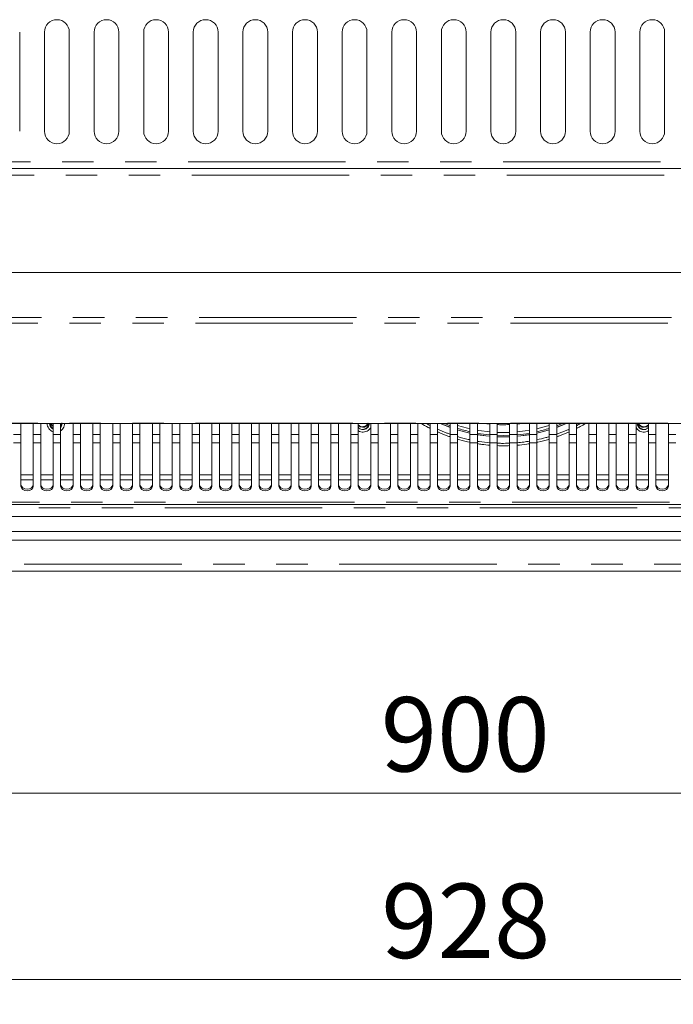
# Model space of a CAD drawing. Units: millimetres. Extents: x 0 to 586, y 0 to 420.
# Drawn here: x 186 to 213, y 310 to 350 of the extents above; entities that cross this region are included whole.
import ezdxf

# ---------------------------------------------------------------- set-up
doc = ezdxf.new("R2010")
doc.units = ezdxf.units.MM
doc.linetypes.add('PHANTOM', pattern=[12.7, 6.35, -1.27, 1.27, -1.27, 1.27, -1.27])
doc.styles.add('SLDTEXTSTYLE0', font='TXT', dxfattribs={"width": 0.605})
doc.dimstyles.new('SLDDIMSTYLE0', dxfattribs={"dimtxt": 3, "dimasz": 3, "dimexe": 0, "dimexo": 0.0625, "dimgap": 0.75, "dimtad": 0, "dimtih": 1, "dimtoh": 1, "dimdec": 1, "dimlfac": 10, "dimrnd": 1e-09, "dimzin": 12, "dimdsep": 46, "dimtxsty": 'SLDTEXTSTYLE0', "dimsah": 1, "dimcen": 0.09, "dimadec": 0, "dimazin": 3, "dimtfac": 1, "dimtofl": 0, "dimtmove": 0, "dimatfit": 3, "dimfxl": 0, "dimfrac": 2, "dimtolj": 1, "dimtzin": 12, "dimarcsym": 0})

# ---------------------------------------------------------------- blocks, each defined once
blk = doc.blocks.new('_D_5')
at = {"color": 7, "linetype": 'Continuous', "lineweight": 0}
for p, q in [((159.34, 332.829), (159.34, 309.959)), ((252.14, 332.829), (252.14, 309.959)), ((159.34, 310.959), (252.14, 310.959))]:
    blk.add_line(p, q, dxfattribs=at)
for points in [[(159.34, 310.959), (162.34, 310.459), (162.34, 311.459)], [(252.14, 310.959), (249.14, 311.459), (249.14, 310.459)]]:
    blk.add_solid(points, dxfattribs=at)
at = {"color": 7, "linetype": 'Continuous', "lineweight": 0, "insert": (200.817, 314.826, -34.09), "char_height": 3, "attachment_point": 1, "style": 'SLDTEXTSTYLE0'}
blk.add_mtext('928', dxfattribs=at)
blk = doc.blocks.new('_D_6')
at = {"color": 7, "linetype": 'Continuous', "lineweight": 0}
for p, q in [((160.74, 324.068), (160.74, 317.48)), ((250.74, 324.068), (250.74, 317.48)), ((160.74, 318.48), (250.74, 318.48))]:
    blk.add_line(p, q, dxfattribs=at)
for points in [[(160.74, 318.48), (163.74, 317.98), (163.74, 318.98)], [(250.74, 318.48), (247.74, 318.98), (247.74, 317.98)]]:
    blk.add_solid(points, dxfattribs=at)
at = {"color": 7, "linetype": 'Continuous', "lineweight": 0, "insert": (200.795, 322.347, -34.09), "char_height": 3, "attachment_point": 1, "style": 'SLDTEXTSTYLE0'}
blk.add_mtext('900', dxfattribs=at)

msp = doc.modelspace()

# ---------------------------------------------------------------- linework, layer by layer
at = {"color": 7, "linetype": 'Continuous', "lineweight": 15}
for p, q in [((186.24, 345.164), (186.24, 349.164)), ((187.24, 349.164), (187.24, 345.164)), ((188.24, 345.164), (188.24, 349.164)), ((189.24, 349.164), (189.24, 345.164)), ((190.24, 345.164), (190.24, 349.164)), ((191.24, 349.164), (191.24, 345.164)), ((192.24, 345.164), (192.24, 349.164)), ((193.24, 349.164), (193.24, 345.164)), ((194.24, 345.164), (194.24, 349.164)), ((195.24, 349.164), (195.24, 345.164)), ((196.24, 345.164), (196.24, 349.164)), ((197.24, 349.164), (197.24, 345.164)), ((198.24, 345.164), (198.24, 349.164)), ((199.24, 349.164), (199.24, 345.164)), ((200.24, 345.164), (200.24, 349.164)), ((201.24, 349.164), (201.24, 345.164)), ((202.24, 345.164), (202.24, 349.164)), ((203.24, 349.164), (203.24, 345.164)), ((204.24, 345.164), (204.24, 349.164)), ((205.24, 349.164), (205.24, 345.164)), ((206.24, 345.164), (206.24, 349.164)), ((207.24, 349.164), (207.24, 345.164)), ((208.24, 345.164), (208.24, 349.164)), ((209.24, 349.164), (209.24, 345.164)), ((210.24, 345.164), (210.24, 349.164)), ((211.24, 349.164), (211.24, 345.164)), ((212.24, 345.164), (212.24, 349.164)), ((250.333, 343.664), (161.147, 343.664)), ((250.326, 343.664), (161.154, 343.664)), ((250.133, 339.464), (161.347, 339.464)), ((160.982, 333.387), (250.499, 333.387)), ((186.29, 333.387), (186.29, 332.934)), ((186.79, 332.934), (186.79, 333.387)), ((187.09, 333.387), (187.09, 332.934)), ((187.466, 333.387), (187.465, 333.368)), ((187.59, 332.934), (187.59, 333.387)), ((187.89, 333.387), (187.89, 332.934)), ((188.39, 332.934), (188.39, 333.387)), ((188.69, 333.387), (188.69, 332.934)), ((189.19, 332.934), (189.19, 333.387)), ((189.49, 333.387), (189.49, 332.934)), ((189.99, 332.934), (189.99, 333.387)), ((190.29, 333.387), (190.29, 332.934)), ((190.79, 332.934), (190.79, 333.387)), ((191.09, 333.387), (191.09, 332.934)), ((191.59, 332.934), (191.59, 333.387)), ((191.89, 333.387), (191.89, 332.934)), ((192.39, 332.934), (192.39, 333.387)), ((192.69, 333.387), (192.69, 332.934)), ((193.19, 332.934), (193.19, 333.387)), ((193.49, 333.387), (193.49, 332.934)), ((193.99, 332.934), (193.99, 333.387)), ((194.29, 333.387), (194.29, 332.934)), ((194.79, 332.934), (194.79, 333.387)), ((195.09, 333.387), (195.09, 332.934)), ((195.59, 332.934), (195.59, 333.387)), ((195.89, 333.387), (195.89, 332.934)), ((196.39, 332.934), (196.39, 333.387)), ((196.69, 333.387), (196.69, 332.934)), ((197.19, 332.934), (197.19, 333.387)), ((197.49, 333.387), (197.49, 332.934)), ((197.99, 332.934), (197.99, 333.387)), ((198.29, 333.387), (198.29, 332.934)), ((198.79, 332.934), (198.79, 333.387)), ((199.09, 333.387), (199.09, 332.934)), ((199.59, 332.934), (199.59, 333.387)), ((199.89, 333.387), (199.89, 332.934)), ((200.315, 333.387), (200.315, 333.368)), ((200.39, 332.934), (200.39, 333.387)), ((200.69, 333.387), (200.69, 332.934)), ((201.19, 332.934), (201.19, 333.387)), ((201.49, 333.387), (201.49, 332.934)), ((201.99, 332.934), (201.99, 333.387)), ((202.29, 333.387), (202.29, 332.934)), ((202.79, 332.934), (202.79, 333.387)), ((203.09, 333.387), (203.09, 332.934)), ((203.59, 332.934), (203.59, 333.387)), ((203.89, 333.387), (203.89, 332.934)), ((204.39, 332.934), (204.39, 333.387)), ((204.69, 333.387), (204.69, 332.934)), ((204.949, 333.387), (205.19, 333.357)), ((205.19, 332.934), (205.19, 333.387)), ((205.49, 333.387), (205.49, 332.934)), ((205.99, 332.934), (205.99, 333.387)), ((206.29, 333.387), (206.29, 332.934)), ((206.79, 332.934), (206.79, 333.387)), ((207.09, 333.387), (207.09, 332.934)), ((207.59, 332.934), (207.59, 333.387)), ((207.89, 333.387), (207.89, 332.934)), ((208.39, 332.934), (208.39, 333.387)), ((208.69, 333.387), (208.69, 332.934)), ((209.19, 332.934), (209.19, 333.387)), ((209.49, 333.387), (209.49, 332.934)), ((209.99, 332.934), (209.99, 333.387)), ((210.29, 333.387), (210.29, 332.934)), ((210.79, 332.934), (210.79, 333.387)), ((211.09, 333.387), (211.09, 332.934)), ((211.166, 333.387), (211.165, 333.368)), ((211.59, 332.934), (211.59, 333.387)), ((211.89, 333.387), (211.89, 332.934)), ((212.39, 332.934), (212.39, 333.387)), ((186.29, 332.934), (186.29, 332.594)), ((186.79, 332.594), (186.79, 332.934)), ((187.09, 332.934), (187.09, 332.594)), ((187.59, 332.594), (187.59, 332.934)), ((187.89, 332.934), (187.89, 332.594)), ((188.39, 332.594), (188.39, 332.934)), ((188.69, 332.934), (188.69, 332.594)), ((189.19, 332.594), (189.19, 332.934)), ((189.49, 332.934), (189.49, 332.594)), ((189.99, 332.594), (189.99, 332.934)), ((190.29, 332.934), (190.29, 332.594)), ((190.79, 332.594), (190.79, 332.934)), ((191.09, 332.934), (191.09, 332.594)), ((191.59, 332.594), (191.59, 332.934)), ((191.89, 332.934), (191.89, 332.594)), ((192.39, 332.594), (192.39, 332.934)), ((192.69, 332.934), (192.69, 332.594)), ((193.19, 332.594), (193.19, 332.934)), ((193.49, 332.934), (193.49, 332.594)), ((193.99, 332.594), (193.99, 332.934)), ((194.29, 332.934), (194.29, 332.594)), ((194.79, 332.594), (194.79, 332.934)), ((195.09, 332.934), (195.09, 332.594)), ((195.59, 332.594), (195.59, 332.934)), ((195.89, 332.934), (195.89, 332.594)), ((196.39, 332.594), (196.39, 332.934)), ((196.69, 332.934), (196.69, 332.594)), ((197.19, 332.594), (197.19, 332.934)), ((197.49, 332.934), (197.49, 332.594)), ((197.99, 332.594), (197.99, 332.934)), ((198.29, 332.934), (198.29, 332.594)), ((198.79, 332.594), (198.79, 332.934)), ((199.09, 332.934), (199.09, 332.594)), ((199.59, 332.594), (199.59, 332.934)), ((199.89, 332.934), (199.89, 332.594)), ((200.39, 332.594), (200.39, 332.934)), ((200.69, 332.934), (200.69, 332.594)), ((201.19, 332.594), (201.19, 332.934)), ((201.49, 332.934), (201.49, 332.594)), ((201.99, 332.594), (201.99, 332.934)), ((202.29, 332.934), (202.29, 332.594)), ((202.79, 332.594), (202.79, 332.934)), ((203.09, 332.934), (203.09, 332.594)), ((203.59, 332.594), (203.59, 332.934)), ((203.89, 332.934), (203.89, 332.594)), ((204.39, 332.594), (204.39, 332.934)), ((204.69, 332.934), (204.69, 332.594)), ((205.19, 332.594), (205.19, 332.934)), ((205.49, 332.934), (205.49, 332.594)), ((205.49, 332.905), (205.74, 332.9)), ((205.74, 332.9), (205.99, 332.905)), ((205.99, 332.594), (205.99, 332.934)), ((206.29, 332.934), (206.29, 332.594)), ((206.79, 332.594), (206.79, 332.934)), ((207.09, 332.934), (207.09, 332.594)), ((207.59, 332.594), (207.59, 332.934)), ((207.89, 332.934), (207.89, 332.594)), ((208.39, 332.594), (208.39, 332.934)), ((208.69, 332.934), (208.69, 332.594)), ((209.19, 332.594), (209.19, 332.934)), ((209.49, 332.934), (209.49, 332.594)), ((209.99, 332.594), (209.99, 332.934)), ((210.29, 332.934), (210.29, 332.594)), ((210.79, 332.594), (210.79, 332.934)), ((211.09, 332.934), (211.09, 332.594)), ((211.59, 332.594), (211.59, 332.934)), ((211.89, 332.934), (211.89, 332.594)), ((212.39, 332.594), (212.39, 332.934)), ((186.29, 332.594), (186.29, 330.859)), ((186.79, 330.859), (186.79, 332.594)), ((187.09, 332.594), (187.09, 330.859)), ((187.59, 330.859), (187.59, 332.594)), ((187.89, 332.594), (187.89, 330.859)), ((188.39, 330.859), (188.39, 332.594)), ((188.69, 332.594), (188.69, 330.859)), ((189.19, 330.859), (189.19, 332.594)), ((189.49, 332.594), (189.49, 330.859)), ((189.99, 330.859), (189.99, 332.594)), ((190.29, 332.594), (190.29, 330.859)), ((190.79, 330.859), (190.79, 332.594)), ((191.09, 332.594), (191.09, 330.859)), ((191.59, 330.859), (191.59, 332.594)), ((191.89, 332.594), (191.89, 330.859)), ((192.39, 330.859), (192.39, 332.594)), ((192.69, 332.594), (192.69, 330.859)), ((193.19, 330.859), (193.19, 332.594)), ((193.49, 332.594), (193.49, 330.859)), ((193.99, 330.859), (193.99, 332.594)), ((194.29, 332.594), (194.29, 330.859)), ((194.79, 330.859), (194.79, 332.594)), ((195.09, 332.594), (195.09, 330.859)), ((195.59, 330.859), (195.59, 332.594)), ((195.89, 332.594), (195.89, 330.859)), ((196.39, 330.859), (196.39, 332.594)), ((196.69, 332.594), (196.69, 330.859)), ((197.19, 330.859), (197.19, 332.594)), ((197.49, 332.594), (197.49, 330.859)), ((197.99, 330.859), (197.99, 332.594)), ((198.29, 332.594), (198.29, 330.859)), ((198.79, 330.859), (198.79, 332.594)), ((199.09, 332.594), (199.09, 330.859)), ((199.59, 330.859), (199.59, 332.594)), ((199.89, 332.594), (199.89, 330.859)), ((200.39, 330.859), (200.39, 332.594)), ((200.69, 332.594), (200.69, 330.859)), ((201.19, 330.859), (201.19, 332.594)), ((201.49, 332.594), (201.49, 330.859)), ((201.99, 330.859), (201.99, 332.594)), ((202.29, 332.594), (202.29, 330.859)), ((202.79, 330.859), (202.79, 332.594)), ((203.09, 332.594), (203.09, 330.859)), ((203.59, 330.859), (203.59, 332.594)), ((203.89, 332.594), (203.89, 330.859)), ((204.39, 330.859), (204.39, 332.594)), ((204.69, 332.594), (204.69, 330.859)), ((205.19, 330.859), (205.19, 332.594)), ((205.49, 332.594), (205.49, 330.859)), ((205.99, 330.859), (205.99, 332.594)), ((206.29, 332.594), (206.29, 330.859)), ((206.79, 330.859), (206.79, 332.594)), ((207.09, 332.594), (207.09, 330.859)), ((207.59, 330.859), (207.59, 332.594)), ((207.89, 332.594), (207.89, 330.859)), ((208.39, 330.859), (208.39, 332.594)), ((208.69, 332.594), (208.69, 330.859)), ((209.19, 330.859), (209.19, 332.594)), ((209.49, 332.594), (209.49, 330.859)), ((209.99, 330.859), (209.99, 332.594)), ((210.29, 332.594), (210.29, 330.859)), ((210.79, 330.859), (210.79, 332.594)), ((211.09, 332.594), (211.09, 330.859)), ((211.59, 330.859), (211.59, 332.594)), ((211.89, 332.594), (211.89, 330.859)), ((212.39, 330.859), (212.39, 332.594)), ((186.29, 331.11), (186.79, 331.11)), ((187.09, 331.11), (187.59, 331.11)), ((187.89, 331.11), (188.39, 331.11)), ((188.69, 331.11), (189.19, 331.11)), ((189.49, 331.11), (189.99, 331.11)), ((190.29, 331.11), (190.79, 331.11)), ((191.09, 331.11), (191.59, 331.11)), ((191.89, 331.11), (192.39, 331.11)), ((192.69, 331.11), (193.19, 331.11)), ((193.49, 331.11), (193.99, 331.11)), ((194.29, 331.11), (194.79, 331.11)), ((195.09, 331.11), (195.59, 331.11)), ((195.89, 331.11), (196.39, 331.11)), ((196.69, 331.11), (197.19, 331.11)), ((197.49, 331.11), (197.99, 331.11)), ((198.29, 331.11), (198.79, 331.11)), ((199.09, 331.11), (199.59, 331.11)), ((199.89, 331.11), (200.39, 331.11)), ((200.69, 331.11), (201.19, 331.11)), ((201.49, 331.11), (201.99, 331.11)), ((202.29, 331.11), (202.79, 331.11)), ((203.09, 331.11), (203.59, 331.11)), ((203.89, 331.11), (204.39, 331.11)), ((204.69, 331.11), (205.19, 331.11)), ((205.49, 331.11), (205.99, 331.11)), ((206.29, 331.11), (206.79, 331.11)), ((207.09, 331.11), (207.59, 331.11)), ((207.89, 331.11), (208.39, 331.11)), ((208.69, 331.11), (209.19, 331.11)), ((209.49, 331.11), (209.99, 331.11)), ((210.29, 331.11), (210.79, 331.11)), ((211.09, 331.11), (211.59, 331.11)), ((211.89, 331.11), (212.39, 331.11)), ((250.54, 330.114), (160.94, 330.114)), ((160.84, 329.63), (250.64, 329.63)), ((160.84, 329.03), (250.64, 329.03)), ((161.24, 328.68), (250.24, 328.68)), ((161.024, 327.43), (250.456, 327.43))]:
    msp.add_line(p, q, dxfattribs=at)
at = {"color": 8, "linetype": 'PHANTOM', "lineweight": 0}
for p, q in [((250.176, 343.928), (161.304, 343.928)), ((250.326, 343.4), (161.154, 343.4)), ((250.619, 337.65), (160.862, 337.65)), ((250.476, 337.422), (161.004, 337.422)), ((250.476, 333.393), (161.004, 333.393)), ((186.29, 332.934), (185.99, 332.934)), ((187.09, 332.934), (186.79, 332.934)), ((187.89, 332.934), (187.59, 332.934)), ((188.69, 332.934), (188.39, 332.934)), ((189.49, 332.934), (189.19, 332.934)), ((190.29, 332.934), (189.99, 332.934)), ((191.09, 332.934), (190.79, 332.934)), ((191.89, 332.934), (191.59, 332.934)), ((192.69, 332.934), (192.39, 332.934)), ((193.49, 332.934), (193.19, 332.934)), ((194.29, 332.934), (193.99, 332.934)), ((195.09, 332.934), (194.79, 332.934)), ((195.89, 332.934), (195.59, 332.934)), ((196.69, 332.934), (196.39, 332.934)), ((197.49, 332.934), (197.19, 332.934)), ((198.29, 332.934), (197.99, 332.934)), ((199.09, 332.934), (198.79, 332.934)), ((199.89, 332.934), (199.59, 332.934)), ((200.69, 332.934), (200.39, 332.934)), ((201.49, 332.934), (201.19, 332.934)), ((202.29, 332.934), (201.99, 332.934)), ((203.09, 332.934), (202.79, 332.934)), ((203.89, 332.934), (203.59, 332.934)), ((204.69, 332.934), (204.39, 332.934)), ((205.49, 332.934), (205.19, 332.934)), ((206.29, 332.934), (205.99, 332.934)), ((207.09, 332.934), (206.79, 332.934)), ((207.89, 332.934), (207.59, 332.934)), ((208.69, 332.934), (208.39, 332.934)), ((209.49, 332.934), (209.19, 332.934)), ((210.29, 332.934), (209.99, 332.934)), ((211.09, 332.934), (210.79, 332.934)), ((211.89, 332.934), (211.59, 332.934)), ((212.69, 332.934), (212.39, 332.934)), ((186.29, 332.594), (185.99, 332.594)), ((187.09, 332.594), (186.79, 332.594)), ((187.89, 332.594), (187.59, 332.594)), ((188.69, 332.594), (188.39, 332.594)), ((189.49, 332.594), (189.19, 332.594)), ((190.29, 332.594), (189.99, 332.594)), ((191.09, 332.594), (190.79, 332.594)), ((191.89, 332.594), (191.59, 332.594)), ((192.69, 332.594), (192.39, 332.594)), ((193.49, 332.594), (193.19, 332.594)), ((194.29, 332.594), (193.99, 332.594)), ((195.09, 332.594), (194.79, 332.594)), ((195.89, 332.594), (195.59, 332.594)), ((196.69, 332.594), (196.39, 332.594)), ((197.49, 332.594), (197.19, 332.594)), ((198.29, 332.594), (197.99, 332.594)), ((199.09, 332.594), (198.79, 332.594)), ((199.89, 332.594), (199.59, 332.594)), ((200.69, 332.594), (200.39, 332.594)), ((201.49, 332.594), (201.19, 332.594)), ((202.29, 332.594), (201.99, 332.594)), ((203.09, 332.594), (202.79, 332.594)), ((203.89, 332.594), (203.59, 332.594)), ((204.69, 332.594), (204.39, 332.594)), ((205.49, 332.594), (205.19, 332.594)), ((206.29, 332.594), (205.99, 332.594)), ((207.09, 332.594), (206.79, 332.594)), ((207.89, 332.594), (207.59, 332.594)), ((208.69, 332.594), (208.39, 332.594)), ((209.49, 332.594), (209.19, 332.594)), ((210.29, 332.594), (209.99, 332.594)), ((211.09, 332.594), (210.79, 332.594)), ((211.89, 332.594), (211.59, 332.594)), ((212.69, 332.594), (212.39, 332.594)), ((186.29, 331.311), (186.79, 331.311)), ((187.09, 331.311), (187.59, 331.311)), ((187.89, 331.311), (188.39, 331.311)), ((188.69, 331.311), (189.19, 331.311)), ((189.49, 331.311), (189.99, 331.311)), ((190.29, 331.311), (190.79, 331.311)), ((191.09, 331.311), (191.59, 331.311)), ((191.89, 331.311), (192.39, 331.311)), ((192.69, 331.311), (193.19, 331.311)), ((193.49, 331.311), (193.99, 331.311)), ((194.29, 331.311), (194.79, 331.311)), ((195.09, 331.311), (195.59, 331.311)), ((195.89, 331.311), (196.39, 331.311)), ((196.69, 331.311), (197.19, 331.311)), ((197.49, 331.311), (197.99, 331.311)), ((198.29, 331.311), (198.79, 331.311)), ((199.09, 331.311), (199.59, 331.311)), ((199.89, 331.311), (200.39, 331.311)), ((200.69, 331.311), (201.19, 331.311)), ((201.49, 331.311), (201.99, 331.311)), ((202.29, 331.311), (202.79, 331.311)), ((203.09, 331.311), (203.59, 331.311)), ((203.89, 331.311), (204.39, 331.311)), ((204.69, 331.311), (205.19, 331.311)), ((205.49, 331.311), (205.99, 331.311)), ((206.29, 331.311), (206.79, 331.311)), ((207.09, 331.311), (207.59, 331.311)), ((207.89, 331.311), (208.39, 331.311)), ((208.69, 331.311), (209.19, 331.311)), ((209.49, 331.311), (209.99, 331.311)), ((210.29, 331.311), (210.79, 331.311)), ((211.09, 331.311), (211.59, 331.311)), ((211.89, 331.311), (212.39, 331.311)), ((250.54, 330.208), (160.94, 330.208)), ((249.24, 329.98), (162.24, 329.98)), ((161.024, 327.714), (250.456, 327.714))]:
    msp.add_line(p, q, dxfattribs=at)
at = {"color": 7, "linetype": 'Continuous', "lineweight": 15, "flags": 128}
for points in [[(187.46, 333.368), (187.48, 333.27), (187.526, 333.197)], [(187.492, 333.387), (187.539, 333.324), (187.59, 333.284)], [(187.89, 333.322), (187.892, 333.324), (187.938, 333.387)], [(187.89, 333.297), (187.892, 333.299), (187.945, 333.377)], [(200.065, 333.226), (199.97, 333.245), (199.89, 333.297)], [(203.194, 333.387), (203.233, 333.37), (203.59, 333.225)], [(203.2, 333.387), (203.233, 333.372), (203.59, 333.228)], [(203.341, 333.387), (203.468, 333.335), (203.59, 333.288)], [(204.39, 333.169), (204.294, 333.191), (203.89, 333.303)], [(203.89, 333.125), (204.117, 333.059), (204.39, 332.992)], [(203.89, 333.123), (204.117, 333.057), (204.39, 332.989)], [(207.59, 333.303), (207.53, 333.285), (207.09, 333.169)], [(207.09, 332.992), (207.364, 333.059), (207.59, 333.125)], [(207.09, 332.989), (207.364, 333.057), (207.59, 333.123)], [(207.89, 333.225), (208.248, 333.37), (208.286, 333.387)], [(207.89, 333.228), (208.248, 333.372), (208.281, 333.387)], [(207.89, 333.288), (208.013, 333.335), (208.14, 333.387)], [(211.16, 333.368), (211.18, 333.27), (211.226, 333.197)], [(211.415, 333.25), (211.511, 333.27), (211.59, 333.322)], [(211.415, 333.226), (211.511, 333.245), (211.59, 333.297)], [(205.19, 333.043), (204.753, 333.098), (204.69, 333.109)], [(204.69, 332.99), (204.813, 332.97), (205.19, 332.925)], [(204.69, 332.933), (205.038, 332.883), (205.19, 332.867)], [(204.69, 332.93), (205.038, 332.881), (205.19, 332.865)], [(205.99, 333.024), (205.684, 333.019), (205.49, 333.024)], [(206.79, 333.109), (206.617, 333.081), (206.29, 333.043)], [(206.29, 332.925), (206.668, 332.97), (206.79, 332.99)], [(206.29, 332.867), (206.443, 332.883), (206.79, 332.933)], [(206.29, 332.865), (206.443, 332.881), (206.79, 332.93)], [(186.29, 330.924), (186.309, 330.85), (186.364, 330.788), (186.445, 330.747), (186.54, 330.732), (186.636, 330.747), (186.717, 330.788), (186.771, 330.85), (186.79, 330.924)], [(186.29, 330.859), (186.309, 330.786), (186.364, 330.724), (186.445, 330.682), (186.54, 330.668), (186.636, 330.682), (186.717, 330.724), (186.771, 330.786), (186.79, 330.859)], [(187.09, 330.924), (187.109, 330.85), (187.164, 330.788), (187.245, 330.747), (187.34, 330.732), (187.436, 330.747), (187.517, 330.788), (187.571, 330.85), (187.59, 330.924)], [(187.09, 330.859), (187.109, 330.786), (187.164, 330.724), (187.245, 330.682), (187.34, 330.668), (187.436, 330.682), (187.517, 330.724), (187.571, 330.786), (187.59, 330.859)], [(187.89, 330.924), (187.909, 330.85), (187.964, 330.788), (188.045, 330.747), (188.14, 330.732), (188.236, 330.747), (188.317, 330.788), (188.371, 330.85), (188.39, 330.924)], [(187.89, 330.859), (187.909, 330.786), (187.964, 330.724), (188.045, 330.682), (188.14, 330.668), (188.236, 330.682), (188.317, 330.724), (188.371, 330.786), (188.39, 330.859)], [(188.69, 330.924), (188.709, 330.85), (188.764, 330.788), (188.845, 330.747), (188.94, 330.732), (189.036, 330.747), (189.117, 330.788), (189.171, 330.85), (189.19, 330.924)], [(188.69, 330.859), (188.709, 330.786), (188.764, 330.724), (188.845, 330.682), (188.94, 330.668), (189.036, 330.682), (189.117, 330.724), (189.171, 330.786), (189.19, 330.859)], [(189.49, 330.924), (189.509, 330.85), (189.564, 330.788), (189.645, 330.747), (189.74, 330.732), (189.836, 330.747), (189.917, 330.788), (189.971, 330.85), (189.99, 330.924)], [(189.49, 330.859), (189.509, 330.786), (189.564, 330.724), (189.645, 330.682), (189.74, 330.668), (189.836, 330.682), (189.917, 330.724), (189.971, 330.786), (189.99, 330.859)], [(190.29, 330.924), (190.309, 330.85), (190.364, 330.788), (190.445, 330.747), (190.54, 330.732), (190.636, 330.747), (190.717, 330.788), (190.771, 330.85), (190.79, 330.924)], [(190.29, 330.859), (190.309, 330.786), (190.364, 330.724), (190.445, 330.682), (190.54, 330.668), (190.636, 330.682), (190.717, 330.724), (190.771, 330.786), (190.79, 330.859)], [(191.09, 330.924), (191.109, 330.85), (191.164, 330.788), (191.245, 330.747), (191.34, 330.732), (191.436, 330.747), (191.517, 330.788), (191.571, 330.85), (191.59, 330.924)], [(191.09, 330.859), (191.109, 330.786), (191.164, 330.724), (191.245, 330.682), (191.34, 330.668), (191.436, 330.682), (191.517, 330.724), (191.571, 330.786), (191.59, 330.859)], [(191.89, 330.924), (191.909, 330.85), (191.964, 330.788), (192.045, 330.747), (192.14, 330.732), (192.236, 330.747), (192.317, 330.788), (192.371, 330.85), (192.39, 330.924)], [(191.89, 330.859), (191.909, 330.786), (191.964, 330.724), (192.045, 330.682), (192.14, 330.668), (192.236, 330.682), (192.317, 330.724), (192.371, 330.786), (192.39, 330.859)], [(192.69, 330.924), (192.709, 330.85), (192.764, 330.788), (192.845, 330.747), (192.94, 330.732), (193.036, 330.747), (193.117, 330.788), (193.171, 330.85), (193.19, 330.924)], [(192.69, 330.859), (192.709, 330.786), (192.764, 330.724), (192.845, 330.682), (192.94, 330.668), (193.036, 330.682), (193.117, 330.724), (193.171, 330.786), (193.19, 330.859)], [(193.49, 330.924), (193.509, 330.85), (193.564, 330.788), (193.645, 330.747), (193.74, 330.732), (193.836, 330.747), (193.917, 330.788), (193.971, 330.85), (193.99, 330.924)], [(193.49, 330.859), (193.509, 330.786), (193.564, 330.724), (193.645, 330.682), (193.74, 330.668), (193.836, 330.682), (193.917, 330.724), (193.971, 330.786), (193.99, 330.859)], [(194.29, 330.924), (194.309, 330.85), (194.364, 330.788), (194.445, 330.747), (194.54, 330.732), (194.636, 330.747), (194.717, 330.788), (194.771, 330.85), (194.79, 330.924)], [(194.29, 330.859), (194.309, 330.786), (194.364, 330.724), (194.445, 330.682), (194.54, 330.668), (194.636, 330.682), (194.717, 330.724), (194.771, 330.786), (194.79, 330.859)], [(195.09, 330.924), (195.109, 330.85), (195.164, 330.788), (195.245, 330.747), (195.34, 330.732), (195.436, 330.747), (195.517, 330.788), (195.571, 330.85), (195.59, 330.924)], [(195.09, 330.859), (195.109, 330.786), (195.164, 330.724), (195.245, 330.682), (195.34, 330.668), (195.436, 330.682), (195.517, 330.724), (195.571, 330.786), (195.59, 330.859)], [(195.89, 330.924), (195.909, 330.85), (195.964, 330.788), (196.045, 330.747), (196.14, 330.732), (196.236, 330.747), (196.317, 330.788), (196.371, 330.85), (196.39, 330.924)], [(195.89, 330.859), (195.909, 330.786), (195.964, 330.724), (196.045, 330.682), (196.14, 330.668), (196.236, 330.682), (196.317, 330.724), (196.371, 330.786), (196.39, 330.859)], [(196.69, 330.924), (196.709, 330.85), (196.764, 330.788), (196.845, 330.747), (196.94, 330.732), (197.036, 330.747), (197.117, 330.788), (197.171, 330.85), (197.19, 330.924)], [(196.69, 330.859), (196.709, 330.786), (196.764, 330.724), (196.845, 330.682), (196.94, 330.668), (197.036, 330.682), (197.117, 330.724), (197.171, 330.786), (197.19, 330.859)], [(197.49, 330.924), (197.509, 330.85), (197.564, 330.788), (197.645, 330.747), (197.74, 330.732), (197.836, 330.747), (197.917, 330.788), (197.971, 330.85), (197.99, 330.924)], [(197.49, 330.859), (197.509, 330.786), (197.564, 330.724), (197.645, 330.682), (197.74, 330.668), (197.836, 330.682), (197.917, 330.724), (197.971, 330.786), (197.99, 330.859)], [(198.29, 330.924), (198.309, 330.85), (198.364, 330.788), (198.445, 330.747), (198.54, 330.732), (198.636, 330.747), (198.717, 330.788), (198.771, 330.85), (198.79, 330.924)], [(198.29, 330.859), (198.309, 330.786), (198.364, 330.724), (198.445, 330.682), (198.54, 330.668), (198.636, 330.682), (198.717, 330.724), (198.771, 330.786), (198.79, 330.859)], [(199.09, 330.924), (199.109, 330.85), (199.164, 330.788), (199.245, 330.747), (199.34, 330.732), (199.436, 330.747), (199.517, 330.788), (199.571, 330.85), (199.59, 330.924)], [(199.09, 330.859), (199.109, 330.786), (199.164, 330.724), (199.245, 330.682), (199.34, 330.668), (199.436, 330.682), (199.517, 330.724), (199.571, 330.786), (199.59, 330.859)], [(199.89, 330.924), (199.909, 330.85), (199.964, 330.788), (200.045, 330.747), (200.14, 330.732), (200.236, 330.747), (200.317, 330.788), (200.371, 330.85), (200.39, 330.924)], [(199.89, 330.859), (199.909, 330.786), (199.964, 330.724), (200.045, 330.682), (200.14, 330.668), (200.236, 330.682), (200.317, 330.724), (200.371, 330.786), (200.39, 330.859)], [(200.69, 330.924), (200.709, 330.85), (200.764, 330.788), (200.845, 330.747), (200.94, 330.732), (201.036, 330.747), (201.117, 330.788), (201.171, 330.85), (201.19, 330.924)], [(200.69, 330.859), (200.709, 330.786), (200.764, 330.724), (200.845, 330.682), (200.94, 330.668), (201.036, 330.682), (201.117, 330.724), (201.171, 330.786), (201.19, 330.859)], [(201.49, 330.924), (201.509, 330.85), (201.564, 330.788), (201.645, 330.747), (201.74, 330.732), (201.836, 330.747), (201.917, 330.788), (201.971, 330.85), (201.99, 330.924)], [(201.49, 330.859), (201.509, 330.786), (201.564, 330.724), (201.645, 330.682), (201.74, 330.668), (201.836, 330.682), (201.917, 330.724), (201.971, 330.786), (201.99, 330.859)], [(202.29, 330.924), (202.309, 330.85), (202.364, 330.788), (202.445, 330.747), (202.54, 330.732), (202.636, 330.747), (202.717, 330.788), (202.771, 330.85), (202.79, 330.924)], [(202.29, 330.859), (202.309, 330.786), (202.364, 330.724), (202.445, 330.682), (202.54, 330.668), (202.636, 330.682), (202.717, 330.724), (202.771, 330.786), (202.79, 330.859)], [(203.09, 330.924), (203.109, 330.85), (203.164, 330.788), (203.245, 330.747), (203.34, 330.732), (203.436, 330.747), (203.517, 330.788), (203.571, 330.85), (203.59, 330.924)], [(203.09, 330.859), (203.109, 330.786), (203.164, 330.724), (203.245, 330.682), (203.34, 330.668), (203.436, 330.682), (203.517, 330.724), (203.571, 330.786), (203.59, 330.859)], [(203.89, 330.924), (203.909, 330.85), (203.964, 330.788), (204.045, 330.747), (204.14, 330.732), (204.236, 330.747), (204.317, 330.788), (204.371, 330.85), (204.39, 330.924)], [(203.89, 330.859), (203.909, 330.786), (203.964, 330.724), (204.045, 330.682), (204.14, 330.668), (204.236, 330.682), (204.317, 330.724), (204.371, 330.786), (204.39, 330.859)], [(204.69, 330.924), (204.709, 330.85), (204.764, 330.788), (204.845, 330.747), (204.94, 330.732), (205.036, 330.747), (205.117, 330.788), (205.171, 330.85), (205.19, 330.924)], [(204.69, 330.859), (204.709, 330.786), (204.764, 330.724), (204.845, 330.682), (204.94, 330.668), (205.036, 330.682), (205.117, 330.724), (205.171, 330.786), (205.19, 330.859)], [(205.49, 330.924), (205.509, 330.85), (205.564, 330.788), (205.645, 330.747), (205.74, 330.732), (205.836, 330.747), (205.917, 330.788), (205.971, 330.85), (205.99, 330.924)], [(205.49, 330.859), (205.509, 330.786), (205.564, 330.724), (205.645, 330.682), (205.74, 330.668), (205.836, 330.682), (205.917, 330.724), (205.971, 330.786), (205.99, 330.859)], [(206.29, 330.924), (206.309, 330.85), (206.364, 330.788), (206.445, 330.747), (206.54, 330.732), (206.636, 330.747), (206.717, 330.788), (206.771, 330.85), (206.79, 330.924)], [(206.29, 330.859), (206.309, 330.786), (206.364, 330.724), (206.445, 330.682), (206.54, 330.668), (206.636, 330.682), (206.717, 330.724), (206.771, 330.786), (206.79, 330.859)], [(207.09, 330.924), (207.109, 330.85), (207.164, 330.788), (207.245, 330.747), (207.34, 330.732), (207.436, 330.747), (207.517, 330.788), (207.571, 330.85), (207.59, 330.924)], [(207.09, 330.859), (207.109, 330.786), (207.164, 330.724), (207.245, 330.682), (207.34, 330.668), (207.436, 330.682), (207.517, 330.724), (207.571, 330.786), (207.59, 330.859)], [(207.89, 330.924), (207.909, 330.85), (207.964, 330.788), (208.045, 330.747), (208.14, 330.732), (208.236, 330.747), (208.317, 330.788), (208.371, 330.85), (208.39, 330.924)], [(207.89, 330.859), (207.909, 330.786), (207.964, 330.724), (208.045, 330.682), (208.14, 330.668), (208.236, 330.682), (208.317, 330.724), (208.371, 330.786), (208.39, 330.859)], [(208.69, 330.924), (208.709, 330.85), (208.764, 330.788), (208.845, 330.747), (208.94, 330.732), (209.036, 330.747), (209.117, 330.788), (209.171, 330.85), (209.19, 330.924)], [(208.69, 330.859), (208.709, 330.786), (208.764, 330.724), (208.845, 330.682), (208.94, 330.668), (209.036, 330.682), (209.117, 330.724), (209.171, 330.786), (209.19, 330.859)], [(209.49, 330.924), (209.509, 330.85), (209.564, 330.788), (209.645, 330.747), (209.74, 330.732), (209.836, 330.747), (209.917, 330.788), (209.971, 330.85), (209.99, 330.924)], [(209.49, 330.859), (209.509, 330.786), (209.564, 330.724), (209.645, 330.682), (209.74, 330.668), (209.836, 330.682), (209.917, 330.724), (209.971, 330.786), (209.99, 330.859)], [(210.29, 330.924), (210.309, 330.85), (210.364, 330.788), (210.445, 330.747), (210.54, 330.732), (210.636, 330.747), (210.717, 330.788), (210.771, 330.85), (210.79, 330.924)], [(210.29, 330.859), (210.309, 330.786), (210.364, 330.724), (210.445, 330.682), (210.54, 330.668), (210.636, 330.682), (210.717, 330.724), (210.771, 330.786), (210.79, 330.859)], [(211.09, 330.924), (211.109, 330.85), (211.164, 330.788), (211.245, 330.747), (211.34, 330.732), (211.436, 330.747), (211.517, 330.788), (211.571, 330.85), (211.59, 330.924)], [(211.09, 330.859), (211.109, 330.786), (211.164, 330.724), (211.245, 330.682), (211.34, 330.668), (211.436, 330.682), (211.517, 330.724), (211.571, 330.786), (211.59, 330.859)], [(211.89, 330.924), (211.909, 330.85), (211.964, 330.788), (212.045, 330.747), (212.14, 330.732), (212.236, 330.747), (212.317, 330.788), (212.371, 330.85), (212.39, 330.924)], [(211.89, 330.859), (211.909, 330.786), (211.964, 330.724), (212.045, 330.682), (212.14, 330.668), (212.236, 330.682), (212.317, 330.724), (212.371, 330.786), (212.39, 330.859)]]:
    msp.add_lwpolyline(points, dxfattribs=at)
at = {"color": 7, "linetype": 'Continuous', "lineweight": 15}
for centre, radius, start, end in [((187.74, 349.164), 0.5, 0, 180), ((189.74, 349.164), 0.5, 0, 180), ((191.74, 349.164), 0.5, 0, 180), ((193.74, 349.164), 0.5, 0, 180), ((195.74, 349.164), 0.5, 0, 180), ((197.74, 349.164), 0.5, 0, 180), ((199.74, 349.164), 0.5, 0, 180), ((201.74, 349.164), 0.5, 0, 180), ((203.74, 349.164), 0.5, 0, 180), ((205.74, 349.164), 0.5, 0, 180), ((207.74, 349.164), 0.5, 0, 180), ((209.74, 349.164), 0.5, 0, 180), ((211.74, 349.164), 0.5, 0, 180), ((187.74, 345.164), 0.5, 180, 0), ((189.74, 345.164), 0.5, 180, 0), ((191.74, 345.164), 0.5, 180, 0), ((193.74, 345.164), 0.5, 180, 0), ((195.74, 345.164), 0.5, 180, 0), ((197.74, 345.164), 0.5, 180, 0), ((199.74, 345.164), 0.5, 180, 0), ((201.74, 345.164), 0.5, 180, 0), ((203.74, 345.164), 0.5, 180, 0), ((205.74, 345.164), 0.5, 180, 0), ((207.74, 345.164), 0.5, 180, 0), ((209.74, 345.164), 0.5, 180, 0), ((211.74, 345.164), 0.5, 180, 0), ((187.715, 333.365), 0.255, 175.0772, 220.5787), ((187.715, 333.392), 0.25, 182.8092, 240.0243), ((187.715, 333.476), 0.25, 200.8238, 240.022), ((200.065, 333.501), 0.25, 225.5914, 333.0303), ((200.065, 333.476), 0.25, 269.9864, 339.1702), ((200.065, 333.392), 0.25, 269.9816, 357.1811), ((200.066, 333.365), 0.255, 323.6087, 4.9234), ((205.737, 339.039), 6.139, 252.4981, 257.3327), ((205.744, 339.039), 6.139, 282.6673, 287.5019), ((211.415, 333.365), 0.255, 175.0772, 220.579), ((211.415, 333.392), 0.25, 182.8189, 270.0184), ((211.415, 333.476), 0.25, 200.8298, 270.0136), ((211.415, 333.5), 0.25, 206.9621, 270.0101), ((205.74, 339.039), 6.196, 267.6877, 272.3123), ((205.74, 339.099), 6.258, 267.7106, 272.2894)]:
    msp.add_arc(centre, radius, start, end, dxfattribs=at)
for points, knots in [([(187.351, 333.387), (187.35, 333.368), (187.348, 333.313), (187.379, 333.226), (187.439, 333.14), (187.512, 333.078), (187.568, 333.06), (187.59, 333.053)], [0, 0, 0, 0, 0.13089, 0.368217, 0.605543, 0.842864, 1, 1, 1, 1]), ([(187.59, 333.157), (187.566, 333.172), (187.515, 333.201), (187.467, 333.276), (187.444, 333.34), (187.449, 333.376), (187.45, 333.382)], [0, 0, 0, 0, 0.299127, 0.616443, 0.93378, 1, 1, 1, 1]), ([(187.944, 333.403), (187.945, 333.379), (187.946, 333.325), (187.924, 333.263), (187.897, 333.235), (187.89, 333.229)], [0, 0, 0, 0, 0.384345, 0.857799, 1, 1, 1, 1]), ([(187.89, 333.095), (187.901, 333.101), (187.942, 333.124), (187.994, 333.19), (188.04, 333.284), (188.044, 333.353), (188.047, 333.387)], [0, 0, 0, 0, 0.102392, 0.406017, 0.709638, 1, 1, 1, 1]), ([(200.333, 333.39), (200.333, 333.388), (200.339, 333.357), (200.321, 333.295), (200.278, 333.217), (200.207, 333.159), (200.122, 333.13), (200.031, 333.133), (199.948, 333.165), (199.909, 333.206), (199.89, 333.226)], [0, 0, 0, 0, 0.008376, 0.151945, 0.295528, 0.439103, 0.582667, 0.726219, 0.869763, 1, 1, 1, 1]), ([(199.89, 333.091), (199.891, 333.09), (199.918, 333.066), (199.989, 333.042), (200.093, 333.027), (200.198, 333.046), (200.292, 333.096), (200.359, 333.157), (200.382, 333.206), (200.39, 333.223)], [0, 0, 0, 0, 0.005484, 0.185426, 0.365378, 0.545335, 0.725297, 0.905257, 1, 1, 1, 1]), ([(202.418, 333.387), (202.515, 333.329), (202.637, 333.256), (202.765, 333.195), (202.79, 333.183)], [0, 0, 0, 0, 0.800014, 1, 1, 1, 1]), ([(202.79, 333.297), (202.739, 333.321), (202.679, 333.349), (202.623, 333.383), (202.616, 333.387)], [0, 0, 0, 0, 0.866585, 1, 1, 1, 1]), ([(203.59, 332.952), (203.546, 332.966), (203.375, 333.022), (203.212, 333.096), (203.09, 333.15)], [0, 0, 0, 0, 0.260278, 1, 1, 1, 1]), ([(205.49, 333.338), (205.553, 333.334), (205.719, 333.324), (205.886, 333.332), (205.99, 333.337)], [0, 0, 0, 0, 0.375783, 1, 1, 1, 1]), ([(206.29, 333.359), (206.369, 333.365), (206.455, 333.37), (206.54, 333.386), (206.548, 333.387)], [0, 0, 0, 0, 0.9063479, 1, 1, 1, 1]), ([(208.39, 333.151), (208.361, 333.137), (208.198, 333.059), (208.029, 332.998), (207.89, 332.948)], [0, 0, 0, 0, 0.1837888, 1, 1, 1, 1]), ([(208.859, 333.387), (208.81, 333.357), (208.755, 333.324), (208.696, 333.297), (208.69, 333.294)], [0, 0, 0, 0, 0.896019, 1, 1, 1, 1]), ([(208.69, 333.185), (208.739, 333.208), (208.866, 333.268), (208.986, 333.342), (209.061, 333.387)], [0, 0, 0, 0, 0.381773, 1, 1, 1, 1]), ([(211.09, 333.218), (211.106, 333.192), (211.141, 333.135), (211.223, 333.073), (211.322, 333.035), (211.429, 333.029), (211.522, 333.049), (211.571, 333.082), (211.59, 333.095)], [0, 0, 0, 0, 0.157513, 0.338183, 0.518861, 0.699548, 0.880241, 1, 1, 1, 1]), ([(211.59, 333.229), (211.577, 333.213), (211.545, 333.173), (211.47, 333.138), (211.381, 333.128), (211.292, 333.15), (211.217, 333.201), (211.167, 333.275), (211.144, 333.34), (211.149, 333.376), (211.15, 333.382)], [0, 0, 0, 0, 0.1012809, 0.2460498, 0.3908012, 0.5355455, 0.6802868, 0.8250346, 0.9697927, 1, 1, 1, 1]), ([(203.09, 333.04), (203.102, 333.035), (203.25, 332.964), (203.417, 332.898), (203.576, 332.848), (203.59, 332.843)], [0, 0, 0, 0, 0.069808, 0.915947, 1, 1, 1, 1]), ([(204.39, 332.724), (204.367, 332.728), (204.198, 332.759), (204.033, 332.808), (203.89, 332.85)], [0, 0, 0, 0, 0.135413, 1, 1, 1, 1]), ([(203.89, 332.749), (203.92, 332.739), (204.084, 332.686), (204.253, 332.65), (204.39, 332.621)], [0, 0, 0, 0, 0.184011, 1, 1, 1, 1]), ([(207.59, 332.854), (207.544, 332.839), (207.38, 332.786), (207.211, 332.75), (207.09, 332.724)], [0, 0, 0, 0, 0.285374, 1, 1, 1, 1]), ([(207.09, 332.621), (207.105, 332.624), (207.268, 332.653), (207.435, 332.695), (207.585, 332.745), (207.59, 332.746)], [0, 0, 0, 0, 0.084057, 0.966257, 1, 1, 1, 1]), ([(207.89, 332.845), (207.929, 332.858), (208.099, 332.912), (208.263, 332.984), (208.39, 333.04)], [0, 0, 0, 0, 0.226422, 1, 1, 1, 1]), ([(205.19, 332.604), (205.048, 332.616), (204.88, 332.631), (204.715, 332.663), (204.69, 332.667)], [0, 0, 0, 0, 0.848852, 1, 1, 1, 1]), ([(204.69, 332.568), (204.751, 332.557), (204.916, 332.527), (205.084, 332.514), (205.19, 332.506)], [0, 0, 0, 0, 0.364466, 1, 1, 1, 1]), ([(205.99, 332.587), (205.882, 332.582), (205.715, 332.575), (205.548, 332.584), (205.49, 332.588)], [0, 0, 0, 0, 0.651673, 1, 1, 1, 1]), ([(205.49, 332.488), (205.587, 332.483), (205.753, 332.475), (205.92, 332.484), (205.99, 332.488)], [0, 0, 0, 0, 0.57689, 1, 1, 1, 1]), ([(206.79, 332.669), (206.715, 332.656), (206.55, 332.626), (206.382, 332.613), (206.29, 332.607)], [0, 0, 0, 0, 0.452763, 1, 1, 1, 1]), ([(206.29, 332.504), (206.423, 332.515), (206.59, 332.529), (206.755, 332.56), (206.79, 332.567)], [0, 0, 0, 0, 0.788497, 1, 1, 1, 1])]:
    msp.add_open_spline(points, degree=3, knots=knots, dxfattribs=at)

# ---------------------------------------------------------------- dimensions: what is measured, and where the dimension line sits
at = {"color": 7, "linetype": 'Continuous', "lineweight": 0}
for base, p1, p2, picture, middle in [((252.14, 313.261), (159.34, 333.829), (252.14, 333.829), '_D_5', (204.255, 313.261)), ((250.74, 320.782), (160.74, 325.068), (250.74, 325.068), '_D_6', (204.233, 320.782))]:
    dim = msp.add_linear_dim(base=base, p1=p1, p2=p2, dimstyle='SLDDIMSTYLE0', dxfattribs=at)
    dim.commit()
    dim.dimension.update_dxf_attribs({"geometry": picture, "text_midpoint": middle, "dimtype": 160})

doc.saveas('drawing.dxf')
